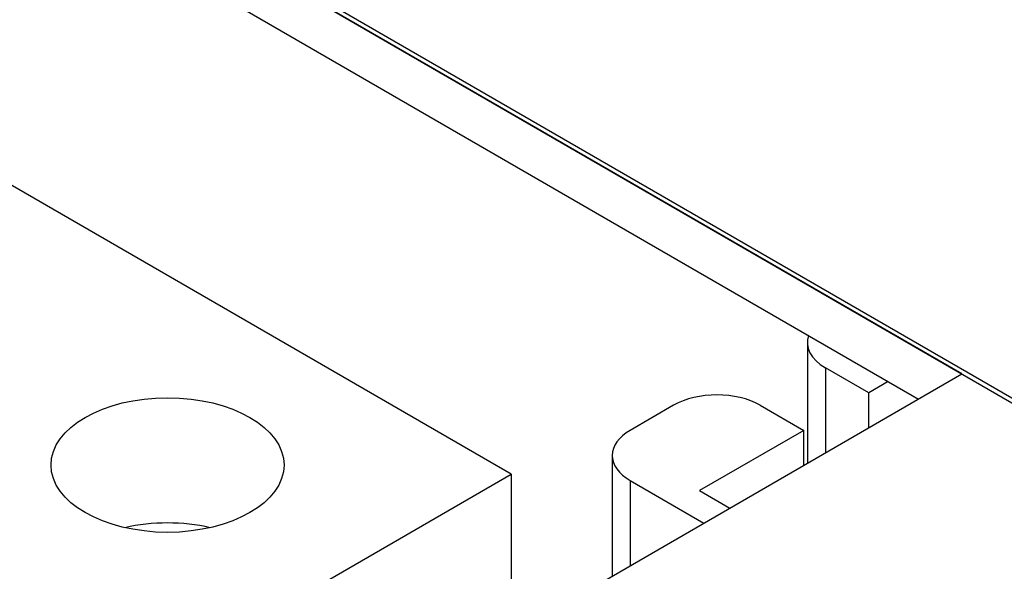
# Model space of a CAD drawing. Units: inches. Extents: x 10 to 293, y 10 to 200.
# Drawn here: x 58 to 66, y 143 to 148 of the extents above; entities that cross this region are included whole.
import ezdxf
from ezdxf.xclip import XClip

# ---------------------------------------------------------------- set-up
doc = ezdxf.new("R2010")
doc.units = ezdxf.units.IN
doc.header["$XCLIPFRAME"] = 2
for name, color, linetype in [('13MH_9A-210', 7, 'Continuous'), ('13MH_9A-372', 7, 'Continuous'), ('29MH-2-5A-206-VO', 7, 'Continuous'), ('29MH2_5A-250-VER', 7, 'Continuous'), ('Standard', 7, 'Continuous')]:
    doc.layers.add(name, color=color, linetype=linetype)

# ---------------------------------------------------------------- blocks, each defined once
blk = doc.blocks.new('SE')
at = {"layer": '13MH_9A-210', "color": 7, "linetype": 'Continuous', "ltscale": 25.4}
for p, q in [((44.3083, 157.2625), (67.2893, 143.9944)), ((44.3083, 157.2216), (67.2893, 143.9536))]:
    blk.add_line(p, q, dxfattribs=at)
at = {"layer": '13MH_9A-372', "color": 7, "linetype": 'Continuous', "ltscale": 25.4}
for p, q in [((64.2615, 145.2294), (64.2615, 144.2467)), ((64.7615, 144.8211), (64.4079, 145.0253)), ((64.4079, 145.0253), (64.4079, 144.3312)), ((64.9205, 144.913), (64.7615, 144.8211)), ((64.7615, 144.5354), (64.7615, 144.8211)), ((63.1705, 144.7191), (62.8169, 144.515)), ((63.8776, 144.7191), (64.2311, 144.515)), ((64.2311, 144.515), (63.3826, 144.0251)), ((64.2311, 144.2292), (64.2311, 144.515)), ((62.6705, 144.3108), (62.6705, 143.3281)), ((62.8169, 144.1067), (63.418, 143.7597)), ((62.8169, 144.1067), (62.8169, 143.4127)), ((63.3826, 144.0251), (63.6301, 143.8822))]:
    blk.add_line(p, q, dxfattribs=at)
for centre, start_param, end_param in [((64.7615, 145.2294), 2.93879, 3.926991), ((63.524, 144.515), 0.785398, 2.356194), ((63.1705, 144.3108), 2.356194, 3.926991)]:
    blk.add_ellipse(centre, major_axis=(0.5, 0), ratio=0.57735, start_param=start_param, end_param=end_param, dxfattribs=at)
at = {"layer": '29MH-2-5A-206-VO', "color": 7, "linetype": 'Continuous', "ltscale": 25.4}
for p, q in [((61.8446, 144.1577), (56.5413, 147.2196)), ((57.6019, 141.7082), (61.8446, 144.1577)), ((61.8446, 144.1577), (61.8446, 142.8513))]:
    blk.add_line(p, q, dxfattribs=at)
blk.add_ellipse((59.0434, 144.2327), major_axis=(0.95, 0), ratio=0.57735, dxfattribs=at)
blk.add_ellipse((59.0434, 143.2121), major_axis=(-0.95, 0), ratio=0.57735, start_param=4.337105, end_param=5.087673, dxfattribs=at)
at = {"layer": '29MH2_5A-250-VER', "color": 7, "linetype": 'Continuous', "ltscale": 25.4}
for p, q in [((65.5215, 144.9742), (46.0761, 156.201)), ((46.0761, 155.7928), (65.168, 144.7701)), ((59.3351, 141.4024), (65.5215, 144.9742))]:
    blk.add_line(p, q, dxfattribs=at)

msp = doc.modelspace()

# ---------------------------------------------------------------- block references
at = {"layer": 'Standard'}
ref = msp.add_blockref('SE', (0, 0), dxfattribs=at)
XClip(ref).set_block_clipping_path([(13.4379939445, 52.6443586475), (136.627921558, 193.2355540629)])

doc.saveas('drawing.dxf')
